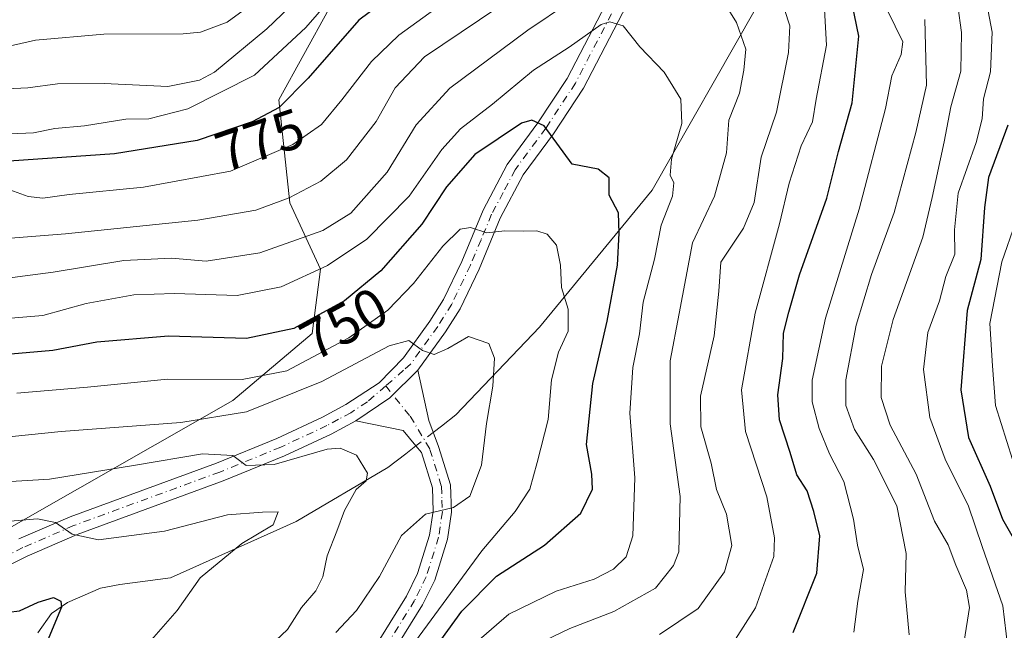
# Model space of a CAD drawing. Units: metres. Extents: x 655101 to 658571, y 4734802 to 4737193.
# Drawn here: x 657575 to 657751, y 4735789 to 4735898 of the extents above; entities that cross this region are included whole.
import ezdxf
from ezdxf.enums import TextEntityAlignment as Align

# ---------------------------------------------------------------- set-up
doc = ezdxf.new("R2010")
doc.units = ezdxf.units.M
doc.header["$MEASUREMENT"] = 0
doc.linetypes.add('DGN Style 4', pattern=[2.6384748266838614, 1.318413404963828, -0.6592067024819142, 0.001648016756204785, -0.6592067024819142])
for name, color, linetype, lineweight in [('Arbolado forestal CxS', 92, 'Continuous', 0), ('Camino Cxs', 7, 'Continuous', 0), ('Camino eje', 30, 'DGN Style 4', 13), ('Corriente natural lineal', 142, 'Continuous', 13), ('Corriente natural lineal oculto', 9, 'DGN Style 4', 13), ('Curva de nivel maestra', 30, 'Continuous', 30), ('Curva de nivel normal', 30, 'Continuous', 0), ('Pista no pavimentada Cxs', 111, 'Continuous', 0), ('Pista no pavimentada eje', 91, 'DGN Style 4', 0), ('Rótulo de curva de nivel directora', 7, 'Continuous', 0)]:
    doc.layers.add(name, color=color, linetype=linetype, lineweight=lineweight)
doc.styles.add('Style-Arial', font='txt')

msp = doc.modelspace()

# ---------------------------------------------------------------- linework, layer by layer
at = {"layer": 'Arbolado forestal CxS', "color": 92, "linetype": 'Continuous', "lineweight": 0}
for points in [[(657487.1951000001, 4735766.1459, 716.6071999999986), (657536.4364999998, 4735792.1019, 723.7036999999983), (657571.5025000004, 4735806.098099999, 730.0991999999969), (657613.1999000004, 4735829.871300001, 743.4459999999963), (657627.3750999998, 4735841.831900001, 750.6059999999999), (657628.8620999996, 4735853.327500001, 756.4266000000061), (657623.3463000003, 4735865.203500001, 765.7516999999935), (657621.4064999997, 4735883.564900001, 777.3613999999943), (657630.3447000004, 4735899.783299999, 781.0135000000009), (657651.7858999996, 4735921.5437, 790.0350000000036), (657678.8448999999, 4735946.0529, 790.4263999999966), (657696.0771000005, 4735961.303500001, 789.3145999999979), (657698.1052999999, 4735975.361099999, 793.6821000000054), (657703.8485000003, 4735992.0977, 794.7955999999978), (657714.7355000004, 4736007.1163, 798.7378999999929), (657721.0805000003, 4736007.348099999, 798.2559000000037), (657730.6467000004, 4735999.046900001, 792.9590000000027), (657730.9203000005, 4735998.8093, 792.7835999999952), (657736.4121000003, 4735987.569499999, 786.1726000000053), (657741.3066999996, 4735957.8731, 783.8862999999984), (657750.3047000002, 4735955.0251, 790.5455999999978), (657766.9385000003, 4735951.8201, 795.6459999999935)], [(657766.9385000003, 4735951.8201, 795.6459999999935), (657750.3047000002, 4735955.0251, 790.5455999999978), (657741.3066999996, 4735957.8731, 783.8862999999984), (657736.4121000003, 4735987.569499999, 786.1726000000053), (657730.9203000005, 4735998.8093, 792.7835999999952), (657730.6467000004, 4735999.046900001, 792.9590000000027), (657721.0805000003, 4736007.348099999, 798.2559000000037), (657714.7355000004, 4736007.1163, 798.7378999999929), (657703.8485000003, 4735992.0977, 794.7955999999978), (657698.1052999999, 4735975.361099999, 793.6821000000054), (657696.0771000005, 4735961.303500001, 789.3145999999979), (657678.8448999999, 4735946.0529, 790.4263999999966), (657651.7858999996, 4735921.5437, 790.0350000000036), (657630.3447000004, 4735899.783299999, 781.0135000000009), (657621.4064999997, 4735883.564900001, 777.3613999999943), (657623.3463000003, 4735865.203500001, 765.7516999999935), (657628.8620999996, 4735853.327500001, 756.4266000000061), (657627.3750999998, 4735841.831900001, 750.6059999999999), (657613.1999000004, 4735829.871300001, 743.4459999999963), (657571.5025000004, 4735806.098099999, 730.0991999999969), (657536.4364999998, 4735792.1019, 723.7036999999983), (657487.1951000001, 4735766.1459, 716.6071999999986)], [(657766.9385000003, 4735951.8201, 795.6459999999935), (657750.3047000002, 4735955.0251, 790.5455999999978), (657741.3066999996, 4735957.8731, 783.8862999999984), (657736.4121000003, 4735987.569499999, 786.1726000000053), (657730.9203000005, 4735998.8093, 792.7835999999952), (657730.6467000004, 4735999.046900001, 792.9590000000027), (657721.0805000003, 4736007.348099999, 798.2559000000037), (657714.7355000004, 4736007.1163, 798.7378999999929), (657703.8485000003, 4735992.0977, 794.7955999999978), (657698.1052999999, 4735975.361099999, 793.6821000000054), (657696.0771000005, 4735961.303500001, 789.3145999999979), (657678.8448999999, 4735946.0529, 790.4263999999966), (657651.7858999996, 4735921.5437, 790.0350000000036), (657630.3447000004, 4735899.783299999, 781.0135000000009), (657621.4064999997, 4735883.564900001, 777.3613999999943), (657623.3463000003, 4735865.203500001, 765.7516999999935), (657628.8620999996, 4735853.327500001, 756.4266000000061), (657627.3750999998, 4735841.831900001, 750.6059999999999), (657613.1999000004, 4735829.871300001, 743.4459999999963), (657571.5025000004, 4735806.098099999, 730.0991999999969), (657536.4364999998, 4735792.1019, 723.7036999999983), (657487.1951000001, 4735766.1459, 716.6071999999986)], [(657766.9385000003, 4735951.8201, 795.6459999999935), (657750.3047000002, 4735955.0251, 790.5455999999978), (657741.3066999996, 4735957.8731, 783.8862999999984), (657736.4121000003, 4735987.569499999, 786.1726000000053), (657730.9203000005, 4735998.8093, 792.7835999999952), (657730.6467000004, 4735999.046900001, 792.9590000000027), (657721.0805000003, 4736007.348099999, 798.2559000000037), (657714.7355000004, 4736007.1163, 798.7378999999929), (657703.8485000003, 4735992.0977, 794.7955999999978), (657698.1052999999, 4735975.361099999, 793.6821000000054), (657696.0771000005, 4735961.303500001, 789.3145999999979), (657678.8448999999, 4735946.0529, 790.4263999999966), (657651.7858999996, 4735921.5437, 790.0350000000036), (657630.3447000004, 4735899.783299999, 781.0135000000009), (657621.4064999997, 4735883.564900001, 777.3613999999943), (657623.3463000003, 4735865.203500001, 765.7516999999935), (657628.8620999996, 4735853.327500001, 756.4266000000061), (657627.3750999998, 4735841.831900001, 750.6059999999999), (657613.1999000004, 4735829.871300001, 743.4459999999963), (657571.5025000004, 4735806.098099999, 730.0991999999969), (657536.4364999998, 4735792.1019, 723.7036999999983), (657487.1951000001, 4735766.1459, 716.6071999999986)]]:
    msp.add_polyline3d(points, dxfattribs=at)
at = {"layer": 'Camino Cxs', "color": 7, "linetype": 'Continuous', "lineweight": 0, "extrusion": (0.4390737582802369, -0.637859382558833, 0.632731888615812), "elevation": -2731573.764555642, "flags": 128}
msp.add_lwpolyline([(3226963.588841096, 2232900.761461195), (3226956.660874981, 2232898.833573774), (3226949.297739462, 2232898.944760797)], dxfattribs=at)
at = {"layer": 'Camino Cxs', "color": 7, "linetype": 'Continuous', "lineweight": 0}
for points in [[(657631.7500999998, 4735774.880100001, 745.6380000000064), (657644.2401000002, 4735794.940099999, 743.5590999999987), (657646.2100999998, 4735798.9801, 744.2709999999935), (657648.3501000004, 4735805.840100001, 742.3200999999973), (657648.9801000003, 4735810.100099999, 741.1996000000072), (657648.8400999998, 4735814.270099999, 739.7045999999973), (657646.8701, 4735820.610099999, 738.7599999999949), (657645.9001000002, 4735821.770099999, 738.7195999999968), (657643.6300999997, 4735824.4901, 738.6459999999935), (657635.1401000004, 4735826.2401, 738.2342000000062), (657641.2451, 4735830.357100001, 738.1481000000058), (657646.2600999996, 4735835.290100001, 739.6410000000033), (657648.2001, 4735826.3201, 738.7796999999993), (657649.9600999998, 4735821.670100001, 738.914300000004), (657652.0900999998, 4735814.8201, 740.2804999999935), (657652.2600999996, 4735809.920100001, 743.5460000000021), (657651.5500999996, 4735805.110099999, 747.436400000006), (657649.2600999996, 4735797.770099999, 750.309500000003), (657647.1001000004, 4735793.350099999, 745.4821999999986), (657634.5100999996, 4735773.120100001, 749.4294999999984)], [(657646.2600999996, 4735835.290100001, 739.6410000000033), (657648.2001, 4735826.3201, 738.7796999999993), (657649.9600999998, 4735821.670100001, 738.914300000004), (657652.0900999998, 4735814.8201, 740.2804999999935), (657652.2600999996, 4735809.920100001, 743.5460000000021), (657651.5500999996, 4735805.110099999, 747.436400000006), (657649.2600999996, 4735797.770099999, 750.309500000003), (657647.1001000004, 4735793.350099999, 745.4821999999986), (657634.5100999996, 4735773.120100001, 749.4294999999984)], [(657631.7500999998, 4735774.880100001, 745.6380000000064), (657644.2401000002, 4735794.940099999, 743.5590999999987), (657646.2100999998, 4735798.9801, 744.2709999999935), (657648.3501000004, 4735805.840100001, 742.3200999999973), (657648.9801000003, 4735810.100099999, 741.1996000000072), (657648.8400999998, 4735814.270099999, 739.7045999999973), (657646.8701, 4735820.610099999, 738.7599999999949), (657645.9001000002, 4735821.770099999, 738.7195999999968), (657643.6300999997, 4735824.4901, 738.6459999999935), (657635.1401000004, 4735826.2401, 738.2342000000062)]]:
    msp.add_polyline3d(points, dxfattribs=at)
at = {"layer": 'Camino eje', "color": 30, "linetype": 'DGN Style 4', "lineweight": 13}
msp.add_polyline3d([(657640.4959000006, 4735832.4825, 738.085699999996), (657644.8803000003, 4735827.0601, 738.4986999999965), (657648.4151, 4735821.140100001, 738.7914000000019), (657650.4650999998, 4735814.545100001, 740.0035000000062), (657650.5500999996, 4735812.095100001, 740.7284000000074), (657650.6201, 4735810.0101, 742.348299999998), (657649.9501, 4735805.475099999, 744.7715000000027), (657647.7351000002, 4735798.3751, 745.5099999999949), (657646.6551000001, 4735796.165100001, 745.051099999997), (657645.6700999998, 4735794.145099999, 744.5342999999993), (657639.3750999998, 4735784.030099999, 744.5249999999943)], dxfattribs=at)
at = {"layer": 'Corriente natural lineal', "color": 142, "linetype": 'Continuous', "lineweight": 13, "extrusion": (0.004692624477694766, 0.003633625072914648, 0.9999823878670769), "elevation": 21032.56203231396, "flags": 128}
msp.add_lwpolyline([(657639.7546193184, 4735780.149558492), (657638.3024841574, 4735779.025151069)], dxfattribs=at)
at = {"layer": 'Corriente natural lineal', "color": 142, "linetype": 'Continuous', "lineweight": 13, "extrusion": (-0.1976101942438896, -0.1530110112610997, 0.9682653776541573), "elevation": -853876.0009121781, "flags": 128}
msp.add_lwpolyline([(-3341890.241979094, 3311068.097298658), (-3341890.241979094, 3311065.726180736)], dxfattribs=at)
at = {"layer": 'Corriente natural lineal', "color": 142, "linetype": 'Continuous', "lineweight": 13}
for points in [[(657756.2001, 4736003.130100001, 795.4097999999941), (657748.2401000002, 4736002.2401, 792.6815999999964), (657737.6700999998, 4735991.7601, 787.1668999999966), (657731.2301000003, 4735981.870100001, 782.700800000006), (657728.9101, 4735972.0001, 780.244399999996), (657724.9801000003, 4735961.4301, 776.5969000000041), (657720.5401, 4735945.390100001, 772.1040000000066), (657717.8300999999, 4735929.9301, 769.676099999997), (657713.3701, 4735917.190099999, 767.8546000000061), (657706.5500999996, 4735899.7301, 762.1889999999986), (657688.1300999997, 4735867.440099999, 752.0463000000018), (657667.9901000002, 4735842.970100001, 742.7026999999945), (657653.0601000005, 4735827.3201, 738.2219000000041), (657650.4600999998, 4735825.3101, 738.2547999999952)], [(657644.0800999999, 4735820.370100001, 737.2333000000073), (657640.8701, 4735817.880100001, 735.9293000000035), (657624.5077999998, 4735808.269200001, 731.5004000000046), (657602.0181999998, 4735798.215, 728.8108000000066), (657593, 4735797, 727.2559000000037), (657589.5487000003, 4735796.377900001, 727.1843999999984), (657583.6075999998, 4735793.7653, 726.4290000000037), (657580.7911, 4735791.840299999, 725.5816000000051), (657578.3450999996, 4735788.3994, 724.592499999999)]]:
    msp.add_polyline3d(points, dxfattribs=at)
at = {"layer": 'Corriente natural lineal oculto', "color": 9, "linetype": 'DGN Style 4', "lineweight": 13, "extrusion": (-0.08779194770827896, -0.06797487436164518, 0.9938168796982195), "elevation": -378919.6404281734, "flags": 128}
msp.add_lwpolyline([(-3341964.985416254, 3398267.709138027), (-3341964.985416254, 3398263.748102455)], dxfattribs=at)
at = {"layer": 'Curva de nivel maestra', "color": 30, "linetype": 'Continuous', "lineweight": 30, "flags": 128}
for points, elevation in [([(657645.5899999999, 4735905.1801), (657635.7000000002, 4735897.8201), (657626.6699999999, 4735887.4301), (657621.4699999997, 4735882.190099999), (657616.6299999999, 4735879.6501), (657606.7999999998, 4735876.3101), (657592.04, 4735873.950099999), (657568.8899999997, 4735872.3301)], 775.0000000000001), ([(657713.3200000003, 4735788.420100001), (657717.54, 4735799.020099999), (657718.0999999996, 4735805.690099999), (657716.9800000006, 4735810.020099999), (657715.8300000001, 4735813.7501), (657713.9699999997, 4735816.590100001), (657712.7800000003, 4735820.600099999), (657710.8600000005, 4735826.450099999), (657710.5599999997, 4735830.880100001), (657711.4400000004, 4735837.350099999), (657711.5999999996, 4735841.920100001), (657712.5599999997, 4735845.640100001), (657714.4500000002, 4735852.340100001), (657719.3600000005, 4735866.040100001), (657721.4400000004, 4735874.350099999), (657723.8600000005, 4735883.020099999), (657725.0199999996, 4735894.960100001), (657723.4699999997, 4735902.8201)], 775.0000000000001), ([(657644.5899999999, 4735779.0701), (657654.1100000005, 4735792.2501), (657660.2999999998, 4735798.5101), (657668.8799999999, 4735804.050100001), (657675.3799999999, 4735809.7601), (657677.4600000001, 4735814.040100001), (657677.3200000003, 4735816.7301), (657676.3700000001, 4735821.9901), (657677.5199999996, 4735832.920100001), (657680.0800000001, 4735844.0601), (657681.9100000003, 4735854.030099999), (657682.2199999997, 4735859.7601), (657682.0999999996, 4735863.380100001), (657680.4199999999, 4735866.5801), (657680.4100000003, 4735869.6601), (657678.4600000001, 4735871.190099999), (657673.7999999998, 4735872.110099999), (657668.8200000003, 4735878.9101), (657666.5999999996, 4735879.970100001), (657664.7800000003, 4735879.440099999), (657656.4199999999, 4735873.840100001), (657651.3700000001, 4735868.0701), (657646.9500000002, 4735861.390100001), (657639.6500000004, 4735853.020099999), (657633.1600000003, 4735847.6801), (657624.0599999997, 4735842.7401), (657615.5999999996, 4735840.9801), (657601.6600000003, 4735841.340100001), (657588.9000000004, 4735840.280099999), (657581.0199999996, 4735838.8101), (657572.1200000001, 4735838.050100001)], 750), ([(657751.6600000003, 4735879.0801), (657748.2000000002, 4735869.690099999), (657747.5199999996, 4735864.370100001), (657746.8700000001, 4735855.090100001), (657744.4199999999, 4735845.970100001), (657743.2599999999, 4735831.7601), (657744.6699999999, 4735823.2601), (657748.5199999996, 4735814.5801), (657750.7199999997, 4735808.6601), (657752.6200000001, 4735805.360099999)], 800), ([(657514.5999999996, 4735788.0801), (657541.4199999999, 4735796.860099999), (657554.2400000002, 4735800.0001), (657558.6399999997, 4735799.780099999), (657559.9400000004, 4735798.520099999), (657560.5499999998, 4735795.9801), (657562.5800000001, 4735793.170100001), (657566.4800000006, 4735791.5701), (657571.0800000001, 4735791.8301), (657575.0599999997, 4735792.280099999), (657578.3700000001, 4735793.8301), (657581.1600000003, 4735794.670100001), (657582.4500000002, 4735794.0601), (657582.5700000003, 4735792.950099999), (657579.4199999999, 4735785.380100001)], 725)]:
    msp.add_lwpolyline(points, dxfattribs=dict(at, elevation=elevation))
at = {"layer": 'Curva de nivel normal', "color": 30, "linetype": 'Continuous', "lineweight": 0, "flags": 128}
for points, elevation in [([(657754.9600000001, 4735932.0101), (657750.3200000003, 4735928.0101), (657748.7100000001, 4735923.6801), (657748.4400000004, 4735917.340100001), (657747.2999999998, 4735908.6801), (657747.6900000004, 4735902.0001), (657748.8700000001, 4735895.640100001), (657748.5800000001, 4735888.610099999), (657747.2999999998, 4735883.790100001), (657747.1100000005, 4735880.190099999), (657746.0300000003, 4735875.9801), (657742.8099999997, 4735866.9301), (657742.1299999999, 4735860.350099999), (657742.2000000002, 4735856.020099999), (657740.5800000001, 4735852.020099999), (657739.4600000001, 4735847.690099999), (657737.3600000005, 4735842.020099999), (657736.5800000001, 4735835.4001), (657737.7100000001, 4735826.850099999), (657740.4500000002, 4735819.420100001), (657744.6699999999, 4735810.9801), (657747.0800000001, 4735803.790100001), (657750.8099999997, 4735793.200099999), (657751.6699999999, 4735785.690099999)], 795), ([(657573.3300000001, 4735867.4801), (657576.5800000001, 4735866.300100001), (657579.2199999997, 4735866.040100001), (657583.9299999997, 4735866.6801), (657597.2199999997, 4735867.970100001), (657612.7400000002, 4735870.840100001), (657623.9000000004, 4735875.610099999), (657629, 4735879.170100001), (657632.6399999997, 4735883.5601), (657637.9400000004, 4735890.4101), (657642.8399999999, 4735895.1601), (657664.3099999997, 4735910.6801)], 770), ([(657569.4699999997, 4735892.350099999), (657577.9400000004, 4735894.2501), (657590.1100000005, 4735895.3301), (657604.29, 4735895.370100001), (657607.3899999997, 4735895.6501), (657612.1799999997, 4735897.4801), (657620.7199999997, 4735903.7501)], 790), ([(657628.5800000001, 4735905.2301), (657619.2599999999, 4735896.2401), (657609.8799999999, 4735888.520099999), (657607.2199999997, 4735887.110099999), (657601.5599999997, 4735885.9901), (657590.1799999997, 4735886.5001), (657581.8499999996, 4735886.420100001), (657576.54, 4735885.710100001), (657570.2599999999, 4735885.440099999)], 785.0000000000001), ([(657710.7999999998, 4735902.710100001), (657712.7300000006, 4735896.770099999), (657712.5099999999, 4735892.0101), (657710.3200000003, 4735881.350099999), (657707.6100000005, 4735873.350099999), (657706.3399999999, 4735865.2601), (657704.4400000004, 4735860.630100001), (657700.3799999999, 4735854.590100001), (657700.0599999997, 4735849.420100001), (657699.1900000004, 4735841.420100001), (657696.75, 4735830.640100001), (657696.79, 4735825.1601), (657698.6600000003, 4735818.6801), (657699.6200000001, 4735813.9901), (657701.3799999999, 4735809.5801), (657702.3700000001, 4735803.9801), (657701.0300000003, 4735799.2601), (657696.3499999996, 4735792.7501), (657689.4299999997, 4735788.0601)], 765), ([(657718.7999999998, 4735901.9001), (657719.29, 4735893.3201), (657717.4199999999, 4735883.6801), (657716.75, 4735879.670100001), (657714.7199999997, 4735875.350099999), (657712.5800000001, 4735868.690099999), (657710.8899999997, 4735861.460100001), (657706.54, 4735845.470100001), (657704.0999999996, 4735831.800100001), (657704.79, 4735824.340100001), (657708.5999999996, 4735812.640100001), (657709.9800000006, 4735805.350099999), (657709.8300000001, 4735802.0101), (657706.5599999997, 4735792.850099999), (657703.0300000003, 4735787.2501)], 770), ([(657724.1399999997, 4735788.4901), (657724.8799999999, 4735794.020099999), (657725.8600000005, 4735799.690099999), (657724.8399999999, 4735804.020099999), (657724.0999999996, 4735808.690099999), (657722.3799999999, 4735815.4001), (657719.7999999998, 4735820.3301), (657717.9699999997, 4735824.850099999), (657716.7300000006, 4735829.6601), (657716.7000000002, 4735833.4901), (657719.1200000001, 4735844.5701), (657725.1299999999, 4735864.0701), (657729.8200000003, 4735882.040100001), (657730.9500000002, 4735887.850099999), (657732.5899999999, 4735891.6601), (657732.9400000004, 4735893.9301), (657728.7999999998, 4735902.4001)], 780), ([(657673.3700000001, 4735901.0101), (657665.8899999997, 4735896.0101), (657651.9800000006, 4735885.6801), (657645.9199999999, 4735879.100099999), (657640.7599999999, 4735870.690099999), (657634.2699999996, 4735863.350099999), (657629.2699999996, 4735860.2501), (657618, 4735856.2301), (657608.4299999997, 4735854.7601), (657602.2199999997, 4735855.300100001), (657593.7000000002, 4735854.860099999), (657581.0999999996, 4735852.800100001), (657563.7400000002, 4735850.5601)], 760), ([(657630.2699999996, 4735901.1501), (657626.25, 4735896.4801), (657617.0499999998, 4735888.0101), (657605.1600000003, 4735881.970100001), (657598.1900000004, 4735880.170100001), (657594.0300000003, 4735880.110099999), (657586.6600000003, 4735878.940099999), (657581.3700000001, 4735878.440099999), (657577.5499999998, 4735877.6601), (657573.3899999997, 4735877.4901)], 780), ([(657742.7199999997, 4735900.4001), (657743.4199999999, 4735895.630100001), (657743.25, 4735888.6801), (657741.4800000006, 4735882.3301), (657740.2800000003, 4735876.050100001), (657738.1699999999, 4735866.1601), (657736.5, 4735859.0801), (657731.1600000003, 4735844.350099999), (657729.1100000005, 4735836.020099999), (657729.0599999997, 4735830.440099999), (657730.6699999999, 4735825.4801), (657735.2999999998, 4735816.710100001), (657738.5800000001, 4735808.340100001), (657740.9900000002, 4735804.0701), (657742.3899999997, 4735800.470100001), (657744.2800000003, 4735796.020099999), (657744.8200000003, 4735792.9001), (657743.8799999999, 4735786.890100001)], 790), ([(657571.9400000004, 4735858.7601), (657583.2699999996, 4735859.620100001), (657606.9400000004, 4735862.100099999), (657617.2699999996, 4735863.880100001), (657623.2699999996, 4735866.100099999), (657628.9100000003, 4735869.0701), (657633.5099999999, 4735872.870100001), (657638.7800000003, 4735879.690099999), (657642.2199999997, 4735885.7501), (657647.4199999999, 4735891.2601), (657660.5599999997, 4735900.0701)], 765), ([(657666.1799999997, 4735785.710100001), (657673.4199999999, 4735789.1501), (657681.29, 4735792.170100001), (657688.7400000002, 4735796.380100001), (657691.9299999997, 4735800.380100001), (657692.8600000005, 4735802.870100001), (657693.1399999997, 4735812.7301), (657691.3300000001, 4735825.690099999), (657691.3300000001, 4735836.970100001), (657692.9600000001, 4735845.4101), (657695.3300000001, 4735858.0101), (657699.25, 4735866.380100001), (657701.4100000003, 4735874.100099999), (657701.7999999998, 4735879.940099999), (657703.7000000002, 4735884.790100001), (657704.4800000006, 4735888.880100001), (657704.8700000001, 4735892.640100001), (657703.2100000001, 4735897.390100001), (657701.54, 4735900.0601)], 760), ([(657655.4100000003, 4735785.5801), (657662.5300000003, 4735791.710100001), (657670.9600000001, 4735795.790100001), (657677.7599999999, 4735797.9801), (657681.2199999997, 4735799.7501), (657683.4699999997, 4735801.950099999), (657684.6799999997, 4735805.690099999), (657685.04, 4735816.0801), (657684.0999999996, 4735827.600099999), (657684.6699999999, 4735835.7501), (657685.8799999999, 4735841.8101), (657686.5300000003, 4735847.460100001), (657688.5599999997, 4735855.1501), (657689.7400000002, 4735861.170100001), (657691.7699999996, 4735866.360099999), (657691.9800000006, 4735868.7301), (657691.3200000003, 4735870.100099999), (657691.5999999996, 4735873.0001), (657693.4100000003, 4735879.350099999), (657693.2300000006, 4735883.690099999), (657691.8200000003, 4735886.020099999), (657690.2800000003, 4735888.540100001), (657685.9299999997, 4735893.030099999), (657682.9500000002, 4735896.790100001), (657680.54, 4735897.520099999), (657679, 4735897.050100001), (657673.2800000003, 4735892.970100001), (657666.9400000004, 4735888.880100001), (657659.5899999999, 4735882.800100001), (657653.8899999997, 4735878.4001), (657650.54, 4735874.690099999), (657644.6799999997, 4735866.350099999), (657637.1200000001, 4735858.690099999), (657630.0999999996, 4735853.970100001), (657621.8300000001, 4735850.1801), (657613.9400000004, 4735848.610099999), (657602.7599999999, 4735849.0001), (657595.4600000001, 4735848.7401), (657586.9800000006, 4735847.1801), (657579.2000000002, 4735845.0801), (657572.0999999996, 4735844.440099999)], 755), ([(657734.0199999996, 4735788.020099999), (657733.3099999997, 4735795.690099999), (657733.4800000006, 4735802.540100001), (657731.8200000003, 4735811.090100001), (657727.6799999997, 4735819.3201), (657724.29, 4735824.6801), (657722.7199999997, 4735828.970100001), (657722.7199999997, 4735833.5601), (657724.5800000001, 4735843.350099999), (657727.3200000003, 4735852.370100001), (657731.3600000005, 4735863.4301), (657735.2400000002, 4735877.7501), (657737.1699999999, 4735886.190099999), (657736.8600000005, 4735897.940099999)], 785.0000000000001), ([(657753.0199999996, 4735861.690099999), (657750.6200000001, 4735854.620100001), (657748.4400000004, 4735843.610099999), (657748.9299999997, 4735836.0801), (657749.4600000001, 4735829.0101), (657752.5300000003, 4735819.3101)], 805), ([(657574.5899999999, 4735831.210100001), (657587.2199999997, 4735832.2301), (657601.4800000006, 4735833.690099999), (657614.8399999999, 4735833.610099999), (657622.8300000001, 4735835.1601), (657633.9400000004, 4735841.0801), (657640.9000000004, 4735846.020099999), (657645.4600000001, 4735850.770099999), (657650.7000000002, 4735857.420100001), (657653.8099999997, 4735860.4801), (657655.6299999999, 4735860.800100001), (657658.5700000003, 4735859.840100001), (657661.79, 4735860.210100001), (657665.0499999998, 4735860.140100001), (657667.5, 4735860.210100001), (657669.3300000001, 4735859.600099999), (657671.0499999998, 4735857.6501), (657671.7300000006, 4735854.020099999), (657671.8899999997, 4735850.050100001), (657673.1299999999, 4735846.170100001), (657673.0800000001, 4735842.280099999), (657671.3899999997, 4735838.520099999), (657670.0999999996, 4735833.590100001), (657669.5099999999, 4735826.5101), (657667.5800000001, 4735818.8101), (657666.2300000006, 4735814.020099999), (657663.6100000005, 4735810.020099999), (657657.6900000004, 4735803.020099999), (657645.7999999998, 4735786.890100001)], 745), ([(657559.0800000001, 4735821.970100001), (657582.4800000006, 4735824.360099999), (657603.8600000005, 4735825.940099999), (657615.6399999997, 4735827.870100001), (657629.1100000005, 4735833.280099999), (657641.1100000005, 4735839.6501), (657644.6200000001, 4735840.600099999), (657647.0899999999, 4735838.780099999), (657649.1799999997, 4735838.120100001), (657651.5800000001, 4735839.1601), (657655.3200000003, 4735841.280099999), (657658.9100000003, 4735840.0601), (657659.9199999999, 4735837.450099999), (657659.6200000001, 4735832.4101), (657658.5099999999, 4735825.780099999), (657657.6399999997, 4735818.350099999), (657655.5199999996, 4735812.780099999), (657652.6299999999, 4735810.7501), (657647.5999999996, 4735809.600099999), (657643.2999999998, 4735805.7401), (657639.4100000003, 4735798.420100001), (657635.2999999998, 4735792.350099999), (657631.5999999996, 4735788.420100001)], 740), ([(657559.5, 4735814.5801), (657580.4000000004, 4735815.8201), (657595.8099999997, 4735818.350099999), (657607.75, 4735820.3201), (657613.1799999997, 4735820.050100001), (657615.5800000001, 4735818.2601), (657620.5800000001, 4735818.440099999), (657630.0199999996, 4735821.210100001), (657632.3700000001, 4735821.360099999), (657635.2999999998, 4735820.100099999), (657637.2300000006, 4735816.9001), (657636.9900000002, 4735815.5101), (657635.2100000001, 4735813.950099999), (657633.1500000004, 4735810.2301), (657631.7800000003, 4735806.520099999), (657630.0199999996, 4735802.140100001), (657629.2800000003, 4735798.350099999), (657628.0300000003, 4735795.860099999), (657625.4600000001, 4735792.880100001), (657622.9400000004, 4735788.9901), (657617.6799999997, 4735784.0001)], 735), ([(657598.6399999997, 4735787.120100001), (657603.25, 4735792.350099999), (657607.3399999999, 4735798.2301), (657614.7800000003, 4735804.3101), (657620.3799999999, 4735807.6501), (657621.2999999998, 4735809.970100001), (657618.4800000006, 4735809.9301), (657612.2100000001, 4735809.460100001), (657600.9400000004, 4735806.530099999), (657589.1500000004, 4735804.960100001), (657584.4699999997, 4735805.9801), (657581.5, 4735808.100099999), (657578.29, 4735808.710100001), (657560.8300000001, 4735807.2601), (657542.8200000003, 4735805.5701), (657520.7699999996, 4735796.800100001), (657506.9400000004, 4735792.220100001), (657494.5999999996, 4735789.270099999), (657485.2699999996, 4735785.920100001)], 730)]:
    msp.add_lwpolyline(points, dxfattribs=dict(at, elevation=elevation))
at = {"layer": 'Pista no pavimentada Cxs', "color": 111, "linetype": 'Continuous', "lineweight": 0, "extrusion": (0.4390737582802369, -0.637859382558833, 0.632731888615812), "elevation": -2731573.764555642, "flags": 128}
msp.add_lwpolyline([(3226963.588841096, 2232900.761461195), (3226956.660874981, 2232898.833573774), (3226949.297739462, 2232898.944760797)], dxfattribs=at)
at = {"layer": 'Pista no pavimentada Cxs', "color": 111, "linetype": 'Continuous', "lineweight": 0}
for points in [[(657574.9600999998, 4735805.140100001, 730.3108000000066), (657584.0900999998, 4735809.110099999, 734.6073999999935), (657610.2500999998, 4735818.6801, 736.4551000000066), (657621.0500999996, 4735823.100099999, 737.2442000000011), (657629.2301000003, 4735826.920100001, 737.7921999999963), (657633.4001000002, 4735829.1601, 738.1377999999969), (657639.3101000005, 4735833.030099999, 738.2237000000023), (657643.6501000002, 4735837.4801, 739.411500000002), (657648.3901000004, 4735844.050100001, 741.4051999999938), (657650.8000999996, 4735847.890100001, 742.5114999999934), (657654.0900999998, 4735854.7301, 744.2546000000002), (657657.8901000004, 4735863.870100001, 746.1169999999984), (657662.1901000004, 4735872.0101, 748.4893000000012), (657667.7100999998, 4735879.470100001, 750.1503999999986), (657672.9301000005, 4735887.4101, 752.459799999997), (657680.6300999997, 4735902.210100001, 763.2287000000069)], [(657574.9600999998, 4735805.140100001, 730.3108000000066), (657584.0900999998, 4735809.110099999, 734.6073999999935), (657610.2500999998, 4735818.6801, 736.4551000000066), (657621.0500999996, 4735823.100099999, 737.2442000000011), (657629.2301000003, 4735826.920100001, 737.7921999999963), (657633.4001000002, 4735829.1601, 738.1377999999969), (657639.3101000005, 4735833.030099999, 738.2237000000023), (657643.6501000002, 4735837.4801, 739.411500000002), (657648.3901000004, 4735844.050100001, 741.4051999999938), (657650.8000999996, 4735847.890100001, 742.5114999999934), (657654.0900999998, 4735854.7301, 744.2546000000002), (657657.8901000004, 4735863.870100001, 746.1169999999984), (657662.1901000004, 4735872.0101, 748.4893000000012), (657667.7100999998, 4735879.470100001, 750.1503999999986), (657672.9301000005, 4735887.4101, 752.459799999997), (657680.6300999997, 4735902.210100001, 763.2287000000069)], [(657683.6001000004, 4735900.550100001, 759.9652999999962), (657675.8701, 4735885.690099999, 754.5083000000013), (657670.5000999998, 4735877.520099999, 750.124800000005), (657665.0800999999, 4735870.190099999, 748.8322999999947), (657660.9700999996, 4735862.420100001, 746.3687999999966), (657657.1901000004, 4735853.340100001, 744.1117999999989), (657653.7801000001, 4735846.2501, 742.3706999999995), (657651.2100999998, 4735842.1501, 741.3987000000053), (657646.2600999996, 4735835.290100001, 739.6410000000033), (657641.2451, 4735830.357100001, 738.1481000000058), (657635.1401000004, 4735826.2401, 738.2342000000062), (657630.7600999996, 4735823.880100001, 739.4853000000003), (657622.4101, 4735819.9801, 739.7532999999967), (657611.4801000003, 4735815.5101, 737.2246000000015), (657585.3501000004, 4735805.950099999, 736.0890999999974), (657576.4001000002, 4735802.0601, 729.2547999999952), (657556.3800999997, 4735792.040100001, 727.3312000000006)], [(657683.6001000004, 4735900.550100001, 759.9652999999962), (657675.8701, 4735885.690099999, 754.5083000000013), (657670.5000999998, 4735877.520099999, 750.124800000005), (657665.0800999999, 4735870.190099999, 748.8322999999947), (657660.9700999996, 4735862.420100001, 746.3687999999966), (657657.1901000004, 4735853.340100001, 744.1117999999989), (657653.7801000001, 4735846.2501, 742.3706999999995), (657651.2100999998, 4735842.1501, 741.3987000000053), (657646.2600999996, 4735835.290100001, 739.6410000000033)], [(657635.1401000004, 4735826.2401, 738.2342000000062), (657630.7600999996, 4735823.880100001, 739.4853000000003), (657622.4101, 4735819.9801, 739.7532999999967), (657611.4801000003, 4735815.5101, 737.2246000000015), (657585.3501000004, 4735805.950099999, 736.0890999999974), (657576.4001000002, 4735802.0601, 729.2547999999952), (657556.3800999997, 4735792.040100001, 727.3312000000006), (657532.3300999999, 4735780.540100001, 721.6324000000022)]]:
    msp.add_polyline3d(points, dxfattribs=at)
at = {"layer": 'Pista no pavimentada eje', "color": 91, "linetype": 'DGN Style 4', "lineweight": 0}
for points in [[(657714.5301000001, 4735970.7301, 785.0795000000071), (657711.4901000002, 4735956.640100001, 776.9278000000049), (657708.4250999996, 4735942.415100001, 772.8843999999954), (657706.4751000004, 4735937.460100001, 772.0154999999941), (657703.9901000002, 4735933.520099999, 773.5531999999948), (657697.7001, 4735925.9451, 768.5372999999963), (657692.7600999996, 4735918.905099999, 763.9422999999952), (657687.0651000004, 4735909.6501, 760.7958999999975), (657682.1151000002, 4735901.380100001, 759.8954999999987), (657674.4001000002, 4735886.550100001, 753.3843999999954), (657669.1051000003, 4735878.495100001, 750.0782999999938), (657663.6350999996, 4735871.100099999, 748.406799999997), (657661.4851000002, 4735867.030099999, 747.2529000000069), (657659.4301000005, 4735863.145099999, 746.1978999999993), (657657.5301000001, 4735858.575099999, 744.9192000000039), (657655.6401000004, 4735854.0351, 744.1361999999937), (657652.2901, 4735847.0701, 742.2617000000029), (657649.8000999996, 4735843.100099999, 741.3319999999949), (657644.9550999999, 4735836.3851, 739.4787999999971), (657643.6933000004, 4735835.265900001, 739.0586000000039), (657640.4959000006, 4735832.4825, 738.085699999996)], [(657640.4959000006, 4735832.4825, 738.085699999996), (657637.2251000004, 4735829.6351, 737.8427999999985), (657634.2701000003, 4735827.700099999, 737.7602999999945), (657632.0800999999, 4735826.520099999, 738.1618000000017), (657629.9951, 4735825.4001, 738.6545999999945), (657621.7301000003, 4735821.540100001, 737.9187999999995), (657610.8651000002, 4735817.095100001, 735.8304999999964), (657584.7200999996, 4735807.530099999, 733.6325999999973), (657575.6801000005, 4735803.600099999, 729.3264999999956), (657565.6451000003, 4735798.575099999, 726.7832000000053), (657555.6350999996, 4735793.565099999, 725.7014000000055), (657543.6101000002, 4735787.815099999, 721.6671000000061)]]:
    msp.add_polyline3d(points, dxfattribs=at)

# ---------------------------------------------------------------- texts
at = {"layer": 'Rótulo de curva de nivel directora', "color": 7, "linetype": 'Continuous', "lineweight": 0, "style": 'Style-Arial'}
for s, rotation, p in [('775', 18.76646930878081, (657618.0255288982, 4735876.395536311)), ('750', 28.4957623255869, (657633.0270457463, 4735843.596940567))]:
    msp.add_text(s, height=7.000000000000002, rotation=rotation, dxfattribs=at).set_placement(p, align=Align.MIDDLE_CENTER)

doc.saveas('drawing.dxf')
